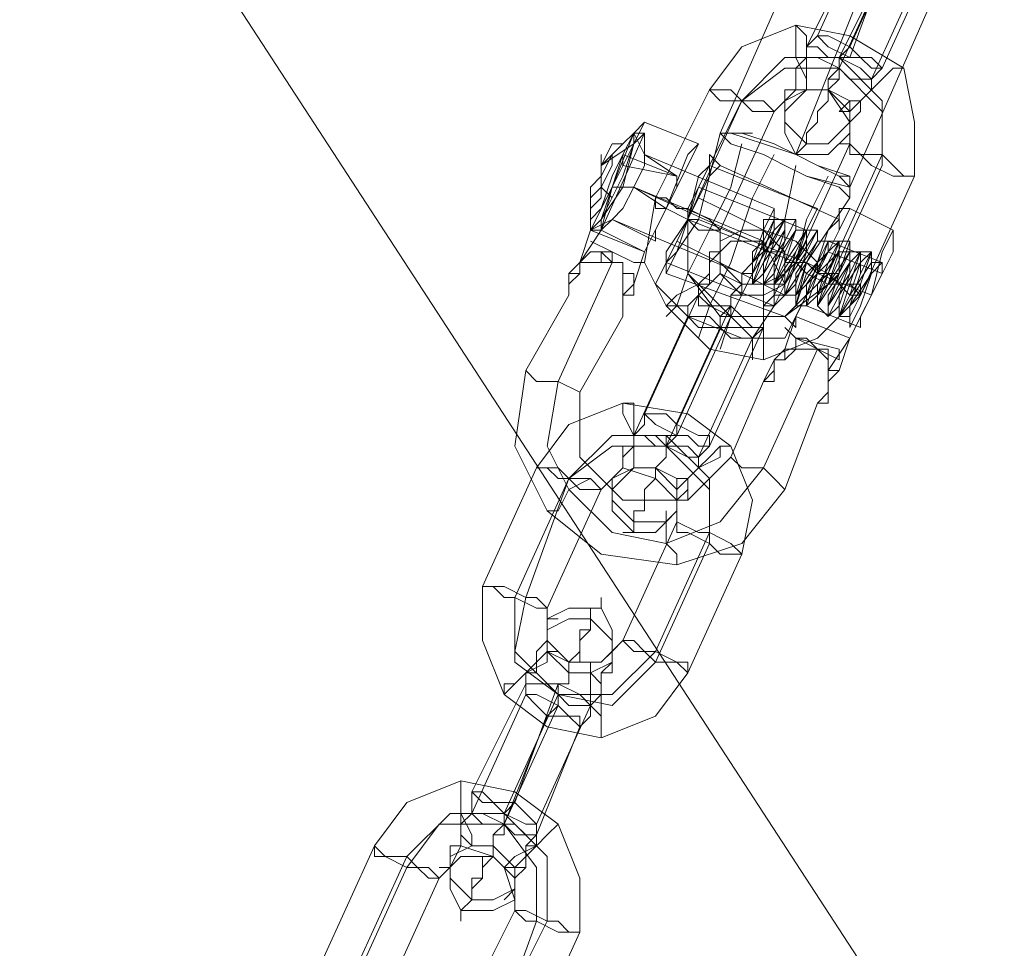
# Model space of a CAD drawing. Units: millimetres. Extents: x -1586 to 6644, y -1394 to 6210.
# Drawn here: x 3048 to 3132, y 3682 to 3762 of the extents above; entities that cross this region are included whole.
import ezdxf

# ---------------------------------------------------------------- set-up
doc = ezdxf.new("R2010")
doc.units = ezdxf.units.MM
doc.layers.add('stål', color=253, linetype='Continuous', lineweight=9)

msp = doc.modelspace()

# ---------------------------------------------------------------- linework, layer by layer
at = {"layer": 'stål', "flags": 128}
for points in [[(3298.882, 4001.538), (3010.925, 3985.879), (2997.876, 3983.269), (2985.697, 3977.179), (2976.127, 3969.35), (2968.297, 3958.04), (2964.818, 3945.861), (2963.078, 3932.811), (2965.688, 3919.762), (2971.777, 3908.453), (3129.24, 3666.604), (3137.939, 3657.034), (3149.249, 3649.205), (3161.428, 3645.725), (3174.478, 3643.985), (3186.657, 3646.595), (3198.837, 3652.685), (3208.406, 3661.384), (3216.236, 3671.824), (3345.86, 3929.332)], [(3345.86, 3929.332), (3216.236, 3671.824), (3208.406, 3661.384), (3198.837, 3652.685), (3186.657, 3646.595), (3174.478, 3643.985), (3161.428, 3645.725), (3149.249, 3649.205), (3137.939, 3657.034), (3129.24, 3666.604), (2971.777, 3908.453), (2965.688, 3919.762), (2963.078, 3932.811), (2964.818, 3945.861), (2968.297, 3958.04), (2976.127, 3969.35), (2985.697, 3977.179), (2997.876, 3983.269), (3010.925, 3985.879), (3298.882, 4001.538)], [(3129.422, 3770.582), (3128.492, 3771.512), (3123.844, 3773.371), (3120.126, 3775.23), (3118.266, 3775.23), (3108.04, 3751.989), (3108.97, 3751.989), (3111.759, 3751.06), (3114.548, 3750.13), (3116.407, 3749.2), (3118.266, 3748.271), (3119.196, 3747.341), (3119.196, 3748.271), (3116.407, 3749.2), (3114.548, 3750.13), (3112.689, 3751.06), (3109.9, 3751.989), (3108.97, 3751.989), (3108.04, 3751.989)], [(3120.126, 3775.23), (3123.844, 3773.371), (3128.492, 3771.512), (3129.422, 3770.582), (3119.196, 3747.341)], [(3120.126, 3768.723), (3115.478, 3759.426), (3115.478, 3758.497), (3114.548, 3757.567), (3114.548, 3756.637), (3114.548, 3755.708), (3113.618, 3754.778), (3113.618, 3753.849), (3113.618, 3754.778), (3113.618, 3755.708), (3114.548, 3755.708), (3114.548, 3756.637), (3114.548, 3757.567), (3115.478, 3758.497), (3115.478, 3759.426), (3116.407, 3760.356), (3121.055, 3770.582)], [(3122.915, 3768.723), (3119.196, 3758.497), (3118.266, 3758.497), (3118.266, 3757.567), (3118.266, 3756.637), (3117.337, 3756.637), (3117.337, 3755.708), (3118.266, 3756.637), (3118.266, 3757.567), (3118.266, 3758.497), (3122.915, 3767.793), (3118.266, 3757.567), (3117.337, 3756.637), (3117.337, 3754.778), (3116.407, 3753.849), (3116.407, 3752.919), (3115.478, 3751.989), (3115.478, 3751.06), (3114.548, 3750.13), (3115.478, 3751.06), (3115.478, 3751.989), (3116.407, 3752.919), (3116.407, 3753.849), (3117.337, 3754.778), (3117.337, 3755.708), (3118.266, 3756.637), (3118.266, 3758.497), (3119.196, 3759.426), (3123.844, 3769.652)], [(3125.703, 3766.863), (3121.055, 3756.637), (3121.055, 3755.708), (3120.126, 3754.778), (3120.126, 3753.849), (3119.196, 3752.919), (3119.196, 3751.989), (3118.266, 3751.06), (3119.196, 3751.06), (3119.196, 3751.989), (3119.196, 3752.919), (3120.126, 3753.849), (3120.126, 3754.778), (3121.055, 3755.708), (3121.055, 3756.637), (3121.985, 3757.567), (3126.633, 3767.793)], [(3106.181, 3751.06), (3101.533, 3752.919)], [(3100.603, 3751.989), (3100.603, 3751.06), (3098.744, 3747.341), (3097.815, 3744.552), (3096.885, 3743.623), (3098.744, 3744.552), (3102.463, 3742.693)], [(3110.829, 3739.904), (3109.9, 3739.904), (3098.744, 3744.552), (3097.815, 3743.623), (3096.885, 3743.623), (3096.885, 3744.552), (3096.885, 3745.482), (3096.885, 3747.341), (3097.815, 3748.271), (3097.815, 3749.2), (3098.744, 3751.06), (3099.674, 3751.06), (3100.603, 3751.989), (3099.674, 3751.06), (3098.744, 3751.06), (3097.815, 3749.2), (3097.815, 3748.271), (3096.885, 3747.341), (3096.885, 3745.482), (3096.885, 3744.552), (3096.885, 3743.623), (3097.815, 3743.623)], [(3097.815, 3744.552), (3098.744, 3747.341), (3100.603, 3751.06), (3100.603, 3751.989), (3101.533, 3750.13), (3104.322, 3748.271)], [(3101.533, 3751.989), (3097.815, 3743.623), (3101.533, 3751.989), (3101.533, 3750.13), (3112.689, 3745.482), (3112.689, 3744.552)], [(3110.829, 3751.989), (3109.9, 3751.989)], [(3097.815, 3750.13), (3097.815, 3749.2), (3097.815, 3748.271), (3096.885, 3747.341), (3097.815, 3748.271), (3097.815, 3749.2)], [(3099.674, 3745.482), (3100.603, 3747.341), (3101.533, 3749.2), (3101.533, 3750.13), (3101.533, 3749.2), (3100.603, 3747.341), (3099.674, 3745.482), (3098.744, 3744.552)], [(3118.266, 3745.482), (3118.266, 3744.552), (3108.04, 3749.2), (3107.111, 3750.13)], [(3103.392, 3739.904), (3104.322, 3741.763), (3106.181, 3744.552), (3107.111, 3748.271), (3108.04, 3749.2)], [(3113.618, 3738.974), (3114.548, 3740.834), (3115.478, 3742.693), (3115.478, 3743.623), (3115.478, 3742.693), (3114.548, 3740.834), (3113.618, 3738.974), (3113.618, 3738.045), (3114.548, 3740.834), (3115.478, 3743.623), (3116.407, 3745.482), (3115.478, 3743.623), (3114.548, 3740.834), (3113.618, 3738.045), (3112.689, 3737.115), (3103.392, 3740.834), (3104.322, 3741.763), (3105.252, 3744.552), (3106.181, 3748.271), (3107.111, 3749.2), (3106.181, 3748.271), (3105.252, 3744.552), (3104.322, 3741.763)], [(3107.111, 3749.2), (3116.407, 3745.482)], [(3107.111, 3748.271), (3106.181, 3744.552), (3104.322, 3741.763), (3103.392, 3739.904), (3113.618, 3736.186), (3114.548, 3735.256)], [(3111.759, 3742.693), (3100.603, 3747.341), (3110.829, 3742.693)], [(3104.322, 3742.693), (3105.252, 3744.552), (3106.181, 3747.341)], [(3115.478, 3743.623), (3106.181, 3747.341), (3105.252, 3744.552), (3104.322, 3742.693), (3113.618, 3738.045)], [(3109.9, 3739.904), (3110.829, 3740.834), (3111.759, 3743.623), (3112.689, 3745.482), (3112.689, 3743.623), (3110.829, 3740.834), (3110.829, 3738.974), (3110.829, 3740.834), (3112.689, 3742.693), (3113.618, 3744.552), (3112.689, 3743.623), (3111.759, 3740.834), (3111.759, 3738.974), (3111.759, 3739.904), (3112.689, 3742.693), (3113.618, 3744.552), (3113.618, 3743.623), (3112.689, 3740.834), (3111.759, 3738.974), (3112.689, 3739.904), (3113.618, 3742.693), (3114.548, 3744.552), (3114.548, 3743.623), (3113.618, 3740.834), (3112.689, 3738.974), (3114.548, 3741.763), (3115.478, 3743.623), (3113.618, 3740.834), (3113.618, 3738.974), (3114.548, 3741.763), (3115.478, 3743.623), (3115.478, 3742.693), (3114.548, 3740.834), (3113.618, 3738.045), (3115.478, 3740.834), (3116.407, 3742.693), (3115.478, 3740.834), (3114.548, 3738.045), (3115.478, 3740.834), (3116.407, 3742.693), (3117.337, 3742.693), (3116.407, 3740.834), (3115.478, 3738.045), (3116.407, 3739.904), (3117.337, 3742.693), (3116.407, 3740.834), (3115.478, 3738.045), (3115.478, 3737.115), (3116.407, 3739.904), (3118.266, 3741.763), (3118.266, 3742.693), (3117.337, 3739.904), (3116.407, 3738.045), (3116.407, 3737.115), (3117.337, 3738.974), (3118.266, 3741.763), (3119.196, 3741.763), (3118.266, 3739.904), (3117.337, 3737.115), (3118.266, 3738.974), (3119.196, 3740.834), (3119.196, 3741.763), (3119.196, 3739.904), (3117.337, 3737.115), (3117.337, 3736.186), (3118.266, 3738.045), (3119.196, 3740.834), (3120.126, 3741.763), (3119.196, 3739.904), (3118.266, 3737.115), (3118.266, 3736.186), (3119.196, 3738.045), (3120.126, 3740.834), (3121.055, 3741.763), (3120.126, 3739.904), (3119.196, 3737.115), (3118.266, 3736.186), (3119.196, 3737.115), (3121.055, 3739.904), (3121.055, 3740.834), (3121.055, 3739.904), (3120.126, 3737.115), (3119.196, 3735.256), (3119.196, 3736.186), (3119.196, 3735.256), (3119.196, 3737.115), (3121.055, 3739.904), (3121.055, 3741.763), (3121.055, 3740.834), (3119.196, 3738.045), (3118.266, 3736.186), (3120.126, 3738.974), (3121.055, 3741.763), (3120.126, 3741.763), (3119.196, 3738.974), (3118.266, 3736.186), (3118.266, 3738.045), (3120.126, 3740.834), (3120.126, 3741.763), (3119.196, 3739.904), (3118.266, 3737.115), (3117.337, 3736.186), (3117.337, 3738.045), (3119.196, 3740.834), (3119.196, 3742.693), (3119.196, 3741.763), (3117.337, 3738.974), (3116.407, 3737.115), (3118.266, 3739.904), (3119.196, 3742.693), (3118.266, 3742.693), (3117.337, 3739.904), (3116.407, 3737.115), (3116.407, 3738.974), (3118.266, 3741.763), (3118.266, 3742.693), (3117.337, 3740.834), (3116.407, 3738.045), (3115.478, 3737.115), (3115.478, 3738.974), (3117.337, 3741.763), (3117.337, 3742.693), (3117.337, 3741.763), (3115.478, 3739.904), (3114.548, 3737.115), (3114.548, 3738.045), (3116.407, 3740.834), (3117.337, 3742.693), (3116.407, 3742.693), (3115.478, 3740.834), (3114.548, 3738.045), (3114.548, 3739.904), (3116.407, 3742.693), (3116.407, 3743.623), (3115.478, 3741.763), (3114.548, 3738.974), (3113.618, 3738.045), (3113.618, 3738.974), (3115.478, 3741.763), (3115.478, 3743.623), (3115.478, 3742.693), (3113.618, 3739.904), (3112.689, 3738.045), (3112.689, 3738.974), (3114.548, 3741.763), (3115.478, 3743.623), (3114.548, 3743.623), (3113.618, 3741.763), (3112.689, 3738.974), (3113.618, 3740.834), (3114.548, 3743.623), (3114.548, 3744.552), (3113.618, 3742.693), (3112.689, 3739.904), (3111.759, 3738.974), (3111.759, 3739.904), (3113.618, 3742.693), (3113.618, 3744.552), (3113.618, 3743.623), (3111.759, 3740.834), (3110.829, 3738.974), (3111.759, 3739.904), (3112.689, 3742.693), (3113.618, 3744.552), (3112.689, 3744.552), (3111.759, 3742.693), (3110.829, 3739.904), (3110.829, 3738.974), (3111.759, 3741.763), (3112.689, 3744.552), (3112.689, 3745.482), (3111.759, 3743.623), (3110.829, 3740.834), (3109.9, 3739.904), (3110.829, 3740.834), (3111.759, 3743.623), (3112.689, 3745.482), (3111.759, 3743.623), (3110.829, 3740.834), (3110.829, 3739.904), (3110.829, 3740.834), (3112.689, 3743.623), (3112.689, 3744.552), (3112.689, 3743.623), (3111.759, 3740.834), (3110.829, 3738.974), (3111.759, 3739.904), (3112.689, 3742.693), (3113.618, 3744.552), (3113.618, 3743.623), (3112.689, 3740.834), (3111.759, 3738.974), (3111.759, 3739.904), (3113.618, 3742.693), (3114.548, 3744.552), (3114.548, 3743.623), (3112.689, 3740.834), (3112.689, 3738.974), (3113.618, 3741.763), (3114.548, 3743.623), (3113.618, 3740.834), (3112.689, 3738.974), (3113.618, 3738.974), (3114.548, 3741.763), (3115.478, 3743.623), (3114.548, 3740.834), (3113.618, 3738.045), (3113.618, 3738.974), (3114.548, 3740.834), (3116.407, 3743.623), (3116.407, 3742.693), (3115.478, 3740.834), (3114.548, 3738.045), (3115.478, 3740.834), (3116.407, 3742.693), (3115.478, 3740.834), (3114.548, 3738.045), (3116.407, 3739.904), (3117.337, 3742.693), (3116.407, 3740.834), (3115.478, 3738.045), (3115.478, 3737.115), (3116.407, 3739.904), (3117.337, 3741.763), (3118.266, 3742.693), (3117.337, 3740.834), (3116.407, 3738.045), (3116.407, 3737.115), (3117.337, 3738.974), (3118.266, 3741.763), (3118.266, 3742.693), (3118.266, 3739.904), (3116.407, 3738.045), (3116.407, 3737.115), (3117.337, 3738.974), (3119.196, 3741.763), (3118.266, 3739.904), (3117.337, 3737.115), (3117.337, 3736.186), (3118.266, 3738.045), (3119.196, 3740.834), (3120.126, 3741.763), (3119.196, 3739.904), (3118.266, 3737.115), (3117.337, 3736.186), (3118.266, 3738.045), (3120.126, 3740.834), (3120.126, 3741.763), (3120.126, 3739.904), (3119.196, 3737.115), (3118.266, 3736.186), (3119.196, 3737.115), (3120.126, 3739.904), (3121.055, 3741.763), (3120.126, 3739.904), (3119.196, 3737.115), (3119.196, 3736.186), (3120.126, 3738.045), (3121.055, 3739.904), (3121.985, 3740.834), (3121.055, 3740.834)], [(3122.915, 3743.623), (3119.196, 3745.482), (3118.266, 3745.482)], [(3114.548, 3737.115), (3115.478, 3740.834), (3117.337, 3743.623), (3118.266, 3744.552), (3117.337, 3743.623), (3115.478, 3740.834), (3114.548, 3737.115), (3113.618, 3736.186)], [(3113.618, 3744.552), (3114.548, 3744.552), (3114.548, 3743.623)], [(3115.478, 3743.623), (3116.407, 3743.623)], [(3115.478, 3737.115), (3115.478, 3738.045), (3116.407, 3739.904), (3117.337, 3741.763), (3117.337, 3742.693), (3121.985, 3740.834), (3121.985, 3739.904), (3121.055, 3738.045), (3120.126, 3736.186)], [(3117.337, 3742.693), (3118.266, 3742.693)], [(3119.196, 3742.693), (3119.196, 3741.763), (3120.126, 3741.763)], [(3111.759, 3741.763), (3112.689, 3741.763), (3113.618, 3741.763)], [(3117.337, 3741.763), (3116.407, 3739.904), (3115.478, 3738.045), (3115.478, 3737.115), (3120.126, 3735.256), (3120.126, 3736.186), (3121.055, 3738.045), (3121.985, 3739.904), (3121.985, 3740.834)], [(3095.026, 3738.974), (3095.026, 3739.904), (3095.955, 3739.904), (3095.955, 3740.834)], [(3095.955, 3740.834), (3095.955, 3739.904), (3095.026, 3739.904)], [(3113.618, 3740.834), (3114.548, 3740.834), (3115.478, 3740.834), (3116.407, 3739.904), (3117.337, 3739.904), (3118.266, 3739.904)], [(3116.407, 3740.834), (3116.407, 3739.904)], [(3121.985, 3740.834), (3121.055, 3739.904), (3120.126, 3738.045), (3119.196, 3736.186), (3119.196, 3735.256), (3119.196, 3736.186), (3118.266, 3736.186)], [(3095.026, 3738.045), (3095.026, 3738.974), (3095.026, 3738.045), (3091.307, 3731.537), (3090.377, 3725.03), (3093.166, 3719.452), (3097.815, 3715.734), (3104.322, 3714.804), (3109.9, 3716.663), (3113.618, 3721.311), (3116.407, 3728.748), (3117.337, 3729.678), (3116.407, 3728.748), (3117.337, 3729.678), (3117.337, 3730.608), (3118.266, 3731.537)], [(3099.674, 3738.045), (3099.674, 3737.115), (3099.674, 3738.045), (3100.603, 3738.045), (3100.603, 3738.974)], [(3100.603, 3738.974), (3099.674, 3738.045), (3099.674, 3736.186), (3099.674, 3737.115)], [(3111.759, 3738.974), (3112.689, 3738.974), (3112.689, 3738.045), (3113.618, 3738.045), (3114.548, 3738.045)], [(3118.266, 3738.974), (3119.196, 3738.974), (3120.126, 3738.974)], [(3112.689, 3731.537), (3112.689, 3730.608), (3112.689, 3732.467), (3113.618, 3732.467), (3114.548, 3733.397), (3115.478, 3733.397), (3116.407, 3733.397), (3117.337, 3732.467), (3117.337, 3731.537), (3117.337, 3730.608), (3117.337, 3728.748), (3116.407, 3728.748), (3117.337, 3728.748), (3117.337, 3730.608), (3117.337, 3731.537), (3117.337, 3732.467), (3116.407, 3733.397), (3115.478, 3733.397), (3114.548, 3733.397), (3113.618, 3733.397), (3112.689, 3732.467), (3112.689, 3730.608), (3111.759, 3730.608), (3112.689, 3731.537), (3111.759, 3730.608), (3108.97, 3724.1), (3105.252, 3720.382), (3099.674, 3720.382), (3095.955, 3724.1), (3095.955, 3729.678), (3099.674, 3736.186), (3099.674, 3737.115), (3099.674, 3736.186)], [(3099.674, 3736.186), (3099.674, 3737.115)], [(3099.674, 3736.186), (3099.674, 3737.115)], [(3114.548, 3737.115), (3115.478, 3737.115)], [(3116.407, 3737.115), (3117.337, 3736.186)], [(3113.618, 3732.467), (3113.618, 3733.397), (3112.689, 3732.467), (3112.689, 3731.537)], [(3112.689, 3731.537), (3112.689, 3732.467), (3113.618, 3732.467), (3113.618, 3733.397)], [(3112.689, 3731.537), (3112.689, 3732.467)], [(3112.689, 3731.537), (3112.689, 3730.608)], [(3118.266, 3731.537), (3117.337, 3730.608), (3117.337, 3729.678), (3116.407, 3728.748)], [(3117.337, 3729.678), (3117.337, 3730.608), (3117.337, 3731.537)], [(3117.337, 3730.608), (3117.337, 3729.678)], [(3109.9, 3723.171), (3111.759, 3723.171), (3112.689, 3722.241), (3113.618, 3721.311), (3112.689, 3722.241), (3111.759, 3723.171), (3109.9, 3723.171), (3108.97, 3724.1)], [(3103.392, 3718.523), (3103.392, 3716.663), (3104.322, 3715.734), (3104.322, 3714.804), (3104.322, 3715.734), (3103.392, 3716.663), (3103.392, 3718.523), (3103.392, 3719.452)]]:
    msp.add_lwpolyline(points, dxfattribs=at)
for points in [[(3114.548, 3750.13), (3123.844, 3773.371)], [(3102.463, 3746.411), (3101.533, 3740.834), (3103.392, 3737.115), (3107.111, 3733.397), (3111.759, 3732.467), (3116.407, 3734.326), (3120.126, 3738.045), (3124.774, 3748.271), (3124.774, 3752.919), (3123.844, 3757.567), (3119.196, 3760.356), (3114.548, 3761.286), (3109.9, 3759.426), (3107.111, 3755.708)], [(3115.478, 3755.708), (3115.478, 3756.637), (3114.548, 3758.497), (3114.548, 3760.356), (3114.548, 3761.286), (3115.478, 3760.356), (3115.478, 3758.497), (3115.478, 3756.637), (3115.478, 3755.708)], [(3121.985, 3757.567), (3121.055, 3757.567), (3120.126, 3758.497), (3119.196, 3758.497), (3117.337, 3759.426), (3116.407, 3760.356), (3117.337, 3760.356), (3119.196, 3759.426), (3120.126, 3758.497), (3121.055, 3758.497), (3121.985, 3757.567)], [(3121.055, 3756.637), (3119.196, 3756.637), (3118.266, 3757.567), (3116.407, 3758.497), (3115.478, 3758.497), (3115.478, 3759.426), (3116.407, 3759.426), (3117.337, 3758.497), (3118.266, 3758.497), (3120.126, 3757.567), (3121.055, 3756.637)], [(3105.252, 3745.482), (3105.252, 3739.904), (3108.97, 3736.186), (3113.618, 3736.186), (3117.337, 3739.904), (3121.985, 3750.13), (3121.985, 3754.778), (3118.266, 3758.497), (3113.618, 3758.497), (3109.9, 3754.778)], [(3105.252, 3744.552), (3105.252, 3739.904), (3108.04, 3736.186), (3113.618, 3736.186), (3117.337, 3738.974), (3121.985, 3749.2), (3121.985, 3753.849), (3118.266, 3757.567), (3113.618, 3757.567), (3109.9, 3754.778)], [(3118.266, 3753.849), (3119.196, 3753.849), (3120.126, 3754.778), (3121.055, 3755.708), (3121.985, 3756.637), (3122.915, 3757.567), (3123.844, 3757.567), (3122.915, 3757.567), (3121.985, 3756.637), (3121.055, 3755.708), (3120.126, 3754.778), (3119.196, 3754.778), (3118.266, 3753.849)], [(3107.111, 3755.708), (3108.04, 3754.778), (3109.9, 3754.778), (3110.829, 3753.849), (3111.759, 3753.849), (3112.689, 3753.849), (3111.759, 3754.778), (3109.9, 3754.778), (3108.97, 3755.708), (3107.111, 3755.708)], [(3112.689, 3753.849), (3108.04, 3743.623), (3108.04, 3740.834), (3109.9, 3738.974), (3112.689, 3738.974), (3114.548, 3740.834), (3119.196, 3751.06), (3119.196, 3752.919), (3117.337, 3755.708), (3114.548, 3755.708)], [(3119.196, 3751.989), (3117.337, 3750.13), (3114.548, 3750.13), (3113.618, 3751.989), (3113.618, 3753.849), (3115.478, 3755.708), (3117.337, 3755.708), (3119.196, 3753.849), (3119.196, 3751.989)], [(3113.618, 3754.778), (3115.478, 3755.708), (3117.337, 3755.708), (3119.196, 3754.778), (3119.196, 3752.919), (3117.337, 3751.06), (3115.478, 3751.06), (3113.618, 3752.919), (3113.618, 3754.778)], [(3097.815, 3743.623), (3098.744, 3747.341), (3100.603, 3751.989), (3101.533, 3752.919), (3100.603, 3751.06), (3098.744, 3747.341), (3096.885, 3743.623)], [(3096.885, 3743.623), (3098.744, 3747.341), (3100.603, 3751.06), (3101.533, 3752.919), (3100.603, 3751.989), (3098.744, 3747.341), (3096.885, 3743.623)], [(3100.603, 3751.989), (3099.674, 3750.13), (3098.744, 3748.271), (3097.815, 3745.482), (3096.885, 3744.552), (3097.815, 3745.482), (3098.744, 3747.341), (3099.674, 3750.13)], [(3097.815, 3743.623), (3097.815, 3744.552), (3099.674, 3747.341), (3100.603, 3751.06), (3101.533, 3751.989), (3100.603, 3751.06), (3099.674, 3748.271), (3097.815, 3744.552), (3097.815, 3743.623)], [(3100.603, 3751.989), (3101.533, 3751.989)], [(3102.463, 3738.974), (3104.322, 3742.693), (3107.111, 3748.271), (3108.04, 3751.989), (3107.111, 3748.271), (3104.322, 3742.693)], [(3108.97, 3751.989), (3108.04, 3751.989), (3108.97, 3751.989)], [(3119.196, 3746.411), (3118.266, 3747.341), (3115.478, 3748.271), (3113.618, 3749.2), (3111.759, 3750.13), (3108.97, 3751.06), (3108.04, 3751.989), (3108.97, 3751.06), (3111.759, 3750.13), (3113.618, 3749.2), (3115.478, 3748.271), (3119.196, 3747.341)], [(3110.829, 3751.989), (3109.9, 3751.989), (3108.97, 3751.989), (3109.9, 3751.989), (3110.829, 3751.989)], [(3109.9, 3751.989), (3108.97, 3751.989)], [(3110.829, 3751.989), (3109.9, 3751.989)], [(3099.674, 3751.06), (3098.744, 3750.13), (3097.815, 3748.271), (3097.815, 3746.411), (3096.885, 3745.482), (3097.815, 3746.411), (3097.815, 3748.271), (3098.744, 3750.13)], [(3100.603, 3751.06), (3097.815, 3749.2)], [(3101.533, 3741.763), (3103.392, 3745.482), (3105.252, 3749.2), (3106.181, 3751.06), (3105.252, 3749.2), (3103.392, 3745.482), (3101.533, 3741.763)], [(3101.533, 3741.763), (3103.392, 3745.482), (3105.252, 3750.13), (3106.181, 3751.06), (3105.252, 3750.13), (3103.392, 3745.482), (3101.533, 3741.763)], [(3109.9, 3751.06), (3108.97, 3747.341), (3107.111, 3743.623), (3105.252, 3739.904), (3104.322, 3737.115), (3103.392, 3736.186), (3104.322, 3737.115), (3105.252, 3739.904), (3107.111, 3743.623), (3108.97, 3747.341), (3109.9, 3751.06)], [(3124.774, 3748.271), (3123.844, 3748.271), (3122.915, 3748.271), (3121.055, 3749.2), (3120.126, 3750.13), (3119.196, 3750.13), (3119.196, 3751.06), (3120.126, 3750.13), (3121.985, 3750.13), (3122.915, 3749.2), (3123.844, 3748.271), (3124.774, 3748.271)], [(3098.744, 3750.13), (3098.744, 3749.2), (3097.815, 3747.341), (3096.885, 3746.411), (3097.815, 3747.341), (3097.815, 3749.2)], [(3101.533, 3750.13), (3101.533, 3749.2), (3100.603, 3747.341), (3099.674, 3745.482), (3098.744, 3744.552), (3099.674, 3745.482), (3100.603, 3747.341), (3101.533, 3749.2), (3101.533, 3750.13)], [(3099.674, 3749.2), (3104.322, 3748.271), (3099.674, 3750.13)], [(3107.111, 3750.13), (3107.111, 3748.271), (3105.252, 3744.552), (3103.392, 3741.763), (3103.392, 3739.904), (3103.392, 3741.763), (3105.252, 3744.552), (3107.111, 3748.271), (3107.111, 3750.13)], [(3112.689, 3750.13), (3110.829, 3746.411), (3108.97, 3740.834), (3107.111, 3737.115), (3106.181, 3734.326), (3107.111, 3737.115), (3108.97, 3740.834), (3110.829, 3746.411)], [(3114.548, 3749.2), (3113.618, 3744.552), (3110.829, 3739.904), (3108.97, 3736.186), (3108.04, 3733.397), (3108.97, 3736.186), (3110.829, 3739.904), (3113.618, 3744.552)], [(3098.744, 3746.411), (3097.815, 3747.341), (3097.815, 3748.271), (3097.815, 3747.341)], [(3104.322, 3748.271), (3104.322, 3747.341), (3103.392, 3745.482), (3102.463, 3743.623), (3102.463, 3742.693), (3102.463, 3743.623), (3103.392, 3745.482), (3104.322, 3747.341), (3104.322, 3748.271)], [(3104.322, 3748.271), (3104.322, 3747.341)], [(3117.337, 3748.271), (3115.478, 3744.552), (3114.548, 3740.834), (3112.689, 3737.115), (3110.829, 3734.326), (3110.829, 3732.467), (3110.829, 3734.326), (3112.689, 3737.115), (3114.548, 3740.834), (3115.478, 3744.552), (3117.337, 3748.271)], [(3118.266, 3748.271), (3119.196, 3747.341), (3119.196, 3748.271), (3118.266, 3748.271)], [(3118.266, 3748.271), (3119.196, 3747.341)], [(3100.603, 3747.341), (3098.744, 3747.341)], [(3100.603, 3747.341), (3099.674, 3747.341)], [(3100.603, 3747.341), (3103.392, 3745.482)], [(3113.618, 3734.326), (3115.478, 3738.045), (3117.337, 3743.623), (3119.196, 3746.411), (3119.196, 3747.341), (3119.196, 3746.411), (3117.337, 3743.623), (3115.478, 3738.045)], [(3119.196, 3746.411), (3119.196, 3747.341)], [(3102.463, 3746.411), (3102.463, 3745.482), (3103.392, 3745.482), (3105.252, 3744.552), (3106.181, 3743.623), (3108.04, 3743.623), (3107.111, 3744.552), (3105.252, 3745.482), (3104.322, 3745.482), (3103.392, 3746.411), (3102.463, 3746.411)], [(3116.407, 3740.834), (3114.548, 3742.693), (3111.759, 3743.623), (3108.04, 3745.482), (3106.181, 3746.411), (3108.04, 3745.482), (3111.759, 3743.623), (3114.548, 3742.693)], [(3114.548, 3735.256), (3114.548, 3736.186), (3116.407, 3739.904), (3118.266, 3743.623), (3118.266, 3745.482), (3118.266, 3743.623), (3116.407, 3739.904), (3114.548, 3736.186), (3114.548, 3735.256)], [(3114.548, 3736.186), (3116.407, 3739.904), (3118.266, 3743.623), (3119.196, 3745.482), (3118.266, 3743.623), (3116.407, 3739.904), (3114.548, 3736.186)], [(3114.548, 3736.186), (3116.407, 3739.904), (3118.266, 3743.623), (3118.266, 3745.482), (3118.266, 3743.623), (3116.407, 3739.904), (3114.548, 3736.186)], [(3108.04, 3735.256), (3108.04, 3736.186), (3108.97, 3736.186), (3108.97, 3737.115), (3108.97, 3738.045), (3109.9, 3738.045), (3109.9, 3738.974), (3109.9, 3738.045), (3108.97, 3738.045), (3108.97, 3737.115), (3108.97, 3736.186), (3104.322, 3725.96), (3103.392, 3725.96), (3103.392, 3725.03), (3103.392, 3724.1), (3102.463, 3723.171), (3102.463, 3722.241), (3102.463, 3723.171), (3103.392, 3724.1), (3103.392, 3725.03), (3103.392, 3724.1), (3102.463, 3723.171), (3102.463, 3722.241), (3101.533, 3721.311), (3101.533, 3720.382), (3101.533, 3719.452), (3100.603, 3719.452), (3100.603, 3718.523), (3100.603, 3717.593), (3099.674, 3717.593), (3100.603, 3717.593), (3100.603, 3718.523), (3100.603, 3719.452), (3101.533, 3719.452), (3101.533, 3720.382), (3101.533, 3721.311), (3102.463, 3722.241), (3102.463, 3723.171), (3103.392, 3724.1), (3103.392, 3725.03), (3104.322, 3725.96), (3104.322, 3726.889), (3108.97, 3737.115), (3108.97, 3738.045), (3109.9, 3738.974), (3109.9, 3739.904), (3110.829, 3740.834), (3110.829, 3741.763), (3111.759, 3742.693), (3111.759, 3743.623), (3111.759, 3744.552), (3112.689, 3744.552), (3111.759, 3744.552), (3111.759, 3743.623), (3111.759, 3742.693), (3110.829, 3741.763), (3110.829, 3740.834), (3109.9, 3739.904), (3109.9, 3738.974), (3108.97, 3738.045), (3108.97, 3737.115), (3108.04, 3736.186)], [(3105.252, 3744.552), (3106.181, 3744.552)], [(3114.548, 3740.834), (3105.252, 3744.552)], [(3114.548, 3740.834), (3105.252, 3744.552)], [(3106.181, 3744.552), (3115.478, 3740.834)], [(3100.603, 3738.974), (3101.533, 3741.763), (3096.885, 3743.623), (3095.955, 3740.834), (3096.885, 3741.763), (3097.815, 3741.763), (3098.744, 3741.763), (3098.744, 3740.834), (3099.674, 3740.834), (3099.674, 3739.904), (3100.603, 3739.904)], [(3095.955, 3740.834), (3096.885, 3741.763), (3097.815, 3741.763), (3098.744, 3741.763), (3098.744, 3740.834), (3099.674, 3740.834), (3099.674, 3739.904), (3100.603, 3739.904), (3100.603, 3738.974), (3101.533, 3741.763), (3097.815, 3743.623)], [(3096.885, 3743.623), (3095.955, 3740.834)], [(3108.04, 3742.693), (3108.04, 3739.904), (3109.9, 3738.974), (3111.759, 3738.974), (3113.618, 3739.904), (3113.618, 3741.763), (3111.759, 3743.623), (3109.9, 3743.623), (3108.04, 3742.693)], [(3119.196, 3734.326), (3121.055, 3738.045), (3121.985, 3741.763), (3122.915, 3743.623), (3121.985, 3741.763), (3121.055, 3738.045), (3119.196, 3734.326)], [(3119.196, 3734.326), (3121.055, 3738.045), (3122.915, 3741.763), (3122.915, 3743.623), (3122.915, 3741.763), (3121.055, 3738.045), (3119.196, 3734.326)], [(3096.885, 3742.693), (3100.603, 3740.834)], [(3101.533, 3727.819), (3106.181, 3738.045), (3106.181, 3738.974), (3107.111, 3739.904), (3107.111, 3740.834), (3108.04, 3741.763), (3108.04, 3742.693), (3108.04, 3741.763), (3107.111, 3741.763), (3107.111, 3740.834), (3107.111, 3739.904), (3107.111, 3738.974), (3106.181, 3738.974), (3106.181, 3738.045), (3105.252, 3737.115), (3105.252, 3736.186), (3100.603, 3725.96), (3100.603, 3725.03), (3099.674, 3724.1), (3099.674, 3723.171), (3098.744, 3722.241), (3098.744, 3721.311), (3098.744, 3722.241), (3099.674, 3723.171), (3099.674, 3724.1), (3099.674, 3725.03), (3100.603, 3725.03), (3100.603, 3725.96), (3101.533, 3726.889)], [(3113.618, 3738.974), (3112.689, 3740.834), (3111.759, 3742.693), (3108.97, 3742.693), (3108.04, 3741.763), (3108.04, 3739.904), (3109.9, 3738.045), (3111.759, 3738.045), (3113.618, 3738.974)], [(3111.759, 3741.763), (3111.759, 3742.693)], [(3099.674, 3736.186), (3099.674, 3738.045), (3099.674, 3738.974), (3099.674, 3739.904), (3099.674, 3740.834), (3098.744, 3740.834), (3097.815, 3741.763), (3097.815, 3740.834), (3096.885, 3740.834), (3095.955, 3740.834), (3095.955, 3739.904), (3095.026, 3738.974), (3095.026, 3738.045), (3095.026, 3738.974), (3095.955, 3739.904), (3095.955, 3740.834), (3096.885, 3740.834), (3097.815, 3740.834), (3098.744, 3740.834), (3099.674, 3740.834), (3099.674, 3739.904), (3099.674, 3738.974), (3099.674, 3738.045)], [(3100.603, 3738.974), (3101.533, 3741.763)], [(3117.337, 3741.763), (3121.985, 3739.904)], [(3098.744, 3740.834), (3094.096, 3730.608)], [(3095.955, 3740.834), (3095.955, 3739.904), (3095.026, 3739.904)], [(3101.533, 3740.834), (3100.603, 3740.834)], [(3107.111, 3725.03), (3111.759, 3735.256), (3111.759, 3736.186), (3111.759, 3737.115), (3112.689, 3737.115), (3112.689, 3738.045), (3112.689, 3738.974), (3113.618, 3738.974), (3113.618, 3739.904), (3113.618, 3740.834), (3113.618, 3739.904), (3113.618, 3738.974), (3112.689, 3738.974), (3112.689, 3738.045), (3111.759, 3737.115), (3111.759, 3736.186), (3111.759, 3735.256), (3110.829, 3734.326), (3106.181, 3724.1), (3106.181, 3723.171), (3105.252, 3722.241), (3105.252, 3721.311), (3105.252, 3720.382), (3104.322, 3720.382), (3104.322, 3719.452), (3104.322, 3718.523), (3104.322, 3719.452), (3104.322, 3720.382), (3105.252, 3721.311), (3105.252, 3722.241), (3106.181, 3723.171), (3106.181, 3724.1)], [(3120.126, 3738.045), (3119.196, 3738.045), (3118.266, 3738.974), (3117.337, 3738.974), (3115.478, 3739.904), (3114.548, 3740.834), (3115.478, 3740.834), (3117.337, 3739.904), (3118.266, 3738.974), (3119.196, 3738.974), (3120.126, 3738.045)], [(3116.407, 3739.904), (3115.478, 3740.834)], [(3095.026, 3738.974), (3095.026, 3739.904), (3095.026, 3738.045)], [(3095.026, 3738.974), (3095.026, 3738.045), (3095.026, 3739.904)], [(3108.04, 3739.904), (3107.111, 3738.974), (3106.181, 3738.045), (3105.252, 3737.115), (3104.322, 3737.115), (3103.392, 3737.115), (3104.322, 3738.045), (3106.181, 3738.974), (3107.111, 3738.974), (3108.04, 3739.904)], [(3116.407, 3739.904), (3121.055, 3738.045)], [(3100.603, 3738.974), (3099.674, 3738.045), (3099.674, 3737.115), (3099.674, 3738.045)], [(3113.618, 3734.326), (3109.9, 3734.326), (3105.252, 3736.186), (3102.463, 3738.974), (3105.252, 3736.186), (3109.9, 3734.326)], [(3111.759, 3738.974), (3111.759, 3738.045), (3111.759, 3737.115), (3111.759, 3735.256), (3111.759, 3734.326), (3111.759, 3733.397), (3111.759, 3732.467), (3111.759, 3733.397), (3111.759, 3734.326), (3111.759, 3736.186), (3111.759, 3737.115), (3111.759, 3738.045), (3111.759, 3738.974)], [(3120.126, 3738.045), (3120.126, 3738.974)], [(3111.759, 3735.256), (3110.829, 3735.256), (3109.9, 3735.256), (3108.97, 3736.186), (3107.111, 3737.115), (3106.181, 3737.115), (3106.181, 3738.045), (3107.111, 3737.115), (3108.97, 3737.115), (3109.9, 3736.186), (3110.829, 3735.256), (3111.759, 3735.256)], [(3099.674, 3737.115), (3099.674, 3736.186)], [(3105.252, 3736.186), (3106.181, 3735.256), (3108.04, 3735.256), (3108.97, 3734.326), (3110.829, 3734.326), (3109.9, 3735.256), (3108.04, 3735.256), (3107.111, 3736.186), (3106.181, 3736.186), (3105.252, 3736.186)], [(3113.618, 3733.397), (3114.548, 3736.186), (3113.618, 3733.397), (3114.548, 3736.186), (3113.618, 3733.397), (3114.548, 3733.397), (3114.548, 3734.326), (3115.478, 3734.326), (3116.407, 3733.397), (3117.337, 3733.397), (3117.337, 3732.467), (3117.337, 3731.537), (3119.196, 3734.326), (3114.548, 3736.186), (3119.196, 3734.326), (3117.337, 3731.537), (3118.266, 3731.537), (3117.337, 3731.537), (3118.266, 3731.537), (3117.337, 3730.608), (3117.337, 3731.537), (3117.337, 3732.467), (3117.337, 3733.397), (3116.407, 3733.397), (3115.478, 3734.326), (3114.548, 3734.326), (3114.548, 3733.397)], [(3103.392, 3725.03), (3108.04, 3735.256)], [(3114.548, 3734.326), (3113.618, 3735.256)], [(3118.266, 3732.467), (3114.548, 3734.326), (3118.266, 3733.397)], [(3119.196, 3734.326), (3118.266, 3731.537)], [(3111.759, 3730.608), (3112.689, 3732.467), (3113.618, 3733.397), (3112.689, 3732.467), (3112.689, 3731.537)], [(3111.759, 3723.171), (3116.407, 3733.397)], [(3095.955, 3729.678), (3094.096, 3730.608), (3092.237, 3730.608), (3091.307, 3731.537), (3092.237, 3730.608), (3094.096, 3730.608)], [(3112.689, 3731.537), (3112.689, 3730.608)], [(3094.096, 3730.608), (3093.166, 3725.03), (3095.026, 3721.311), (3098.744, 3717.593), (3103.392, 3716.663), (3108.04, 3718.523), (3111.759, 3723.171), (3108.04, 3718.523), (3103.392, 3716.663), (3098.744, 3717.593), (3095.026, 3721.311), (3093.166, 3725.03)], [(3117.337, 3729.678), (3116.407, 3728.748), (3117.337, 3728.748)], [(3117.337, 3729.678), (3117.337, 3728.748)], [(3092.237, 3723.171), (3087.589, 3712.945), (3087.589, 3708.297), (3089.448, 3703.648), (3093.166, 3700.86), (3097.815, 3699.93), (3102.463, 3701.789), (3105.252, 3705.508), (3109.9, 3715.734), (3110.829, 3720.382), (3108.97, 3725.03), (3105.252, 3727.819), (3099.674, 3728.748), (3095.026, 3726.889)], [(3100.603, 3723.171), (3100.603, 3724.1), (3100.603, 3725.96), (3099.674, 3727.819), (3099.674, 3728.748), (3100.603, 3728.748), (3100.603, 3727.819), (3100.603, 3725.96), (3100.603, 3724.1), (3100.603, 3723.171)], [(3107.111, 3725.03), (3106.181, 3725.03), (3105.252, 3725.96), (3104.322, 3725.96), (3102.463, 3726.889), (3101.533, 3727.819), (3103.392, 3727.819), (3104.322, 3726.889), (3106.181, 3725.96), (3107.111, 3725.96), (3107.111, 3725.03)], [(3095.026, 3722.241), (3091.307, 3712.015), (3090.377, 3707.367), (3094.096, 3703.648), (3098.744, 3703.648), (3102.463, 3707.367), (3107.111, 3717.593), (3107.111, 3722.241), (3103.392, 3725.96), (3098.744, 3725.96)], [(3106.181, 3724.1), (3105.252, 3724.1), (3103.392, 3725.03), (3102.463, 3725.03), (3101.533, 3725.96), (3100.603, 3725.96), (3101.533, 3725.96), (3102.463, 3725.96), (3103.392, 3725.03), (3105.252, 3725.03), (3106.181, 3724.1)], [(3095.026, 3722.241), (3090.377, 3712.015), (3090.377, 3706.437), (3094.096, 3703.648), (3098.744, 3702.719), (3102.463, 3706.437), (3107.111, 3716.663), (3107.111, 3721.311), (3103.392, 3725.03), (3098.744, 3725.03)], [(3104.322, 3721.311), (3105.252, 3722.241), (3106.181, 3723.171), (3108.04, 3724.1), (3108.04, 3725.03), (3108.97, 3725.03), (3108.04, 3725.03), (3107.111, 3724.1), (3106.181, 3723.171), (3105.252, 3722.241), (3104.322, 3722.241), (3104.322, 3721.311)], [(3092.237, 3723.171), (3093.166, 3723.171), (3094.096, 3722.241), (3095.026, 3722.241), (3095.955, 3721.311), (3097.815, 3721.311), (3096.885, 3722.241), (3095.026, 3722.241), (3094.096, 3723.171), (3093.166, 3723.171), (3092.237, 3723.171)], [(3097.815, 3721.311), (3093.166, 3711.085), (3093.166, 3708.297), (3095.026, 3706.437), (3097.815, 3706.437), (3099.674, 3708.297), (3104.322, 3718.523), (3104.322, 3720.382), (3102.463, 3722.241), (3099.674, 3723.171)], [(3104.322, 3719.452), (3102.463, 3717.593), (3100.603, 3717.593), (3098.744, 3719.452), (3098.744, 3721.311), (3100.603, 3723.171), (3102.463, 3723.171), (3104.322, 3721.311), (3104.322, 3719.452)], [(3098.744, 3722.241), (3100.603, 3723.171), (3102.463, 3723.171), (3104.322, 3722.241), (3104.322, 3719.452), (3103.392, 3718.523), (3100.603, 3718.523), (3098.744, 3720.382), (3098.744, 3722.241)], [(3093.166, 3719.452), (3094.096, 3719.452), (3095.026, 3721.311), (3096.885, 3722.241), (3095.026, 3721.311), (3094.096, 3719.452)], [(3109.9, 3715.734), (3108.97, 3715.734), (3108.04, 3715.734), (3107.111, 3716.663), (3105.252, 3717.593), (3104.322, 3717.593), (3104.322, 3718.523), (3106.181, 3717.593), (3107.111, 3717.593), (3108.97, 3716.663), (3109.9, 3715.734)], [(3087.589, 3712.945), (3088.518, 3712.945), (3089.448, 3712.015), (3090.377, 3712.015), (3092.237, 3711.085), (3093.166, 3711.085), (3092.237, 3712.015), (3091.307, 3712.015), (3089.448, 3712.945), (3088.518, 3712.945), (3087.589, 3712.945)], [(3090.377, 3694.352), (3094.096, 3704.578), (3095.026, 3704.578), (3095.026, 3705.508), (3095.026, 3706.437), (3095.955, 3706.437), (3095.955, 3707.367), (3095.955, 3708.297), (3096.885, 3709.226), (3096.885, 3710.156), (3096.885, 3711.085), (3097.815, 3711.085), (3097.815, 3712.015), (3097.815, 3711.085), (3096.885, 3711.085), (3096.885, 3710.156), (3096.885, 3709.226), (3095.955, 3709.226), (3095.955, 3708.297), (3095.955, 3707.367), (3095.026, 3706.437), (3095.026, 3705.508), (3095.026, 3704.578), (3094.096, 3704.578), (3094.096, 3703.648), (3094.096, 3702.719), (3093.166, 3701.789), (3089.448, 3692.493), (3088.518, 3691.563), (3088.518, 3690.634), (3088.518, 3689.704), (3087.589, 3689.704), (3087.589, 3688.774), (3087.589, 3687.845), (3086.659, 3686.915), (3086.659, 3685.985), (3085.729, 3685.056), (3085.729, 3684.126), (3085.729, 3685.056), (3086.659, 3685.985), (3086.659, 3686.915), (3086.659, 3687.845), (3087.589, 3687.845), (3087.589, 3688.774), (3088.518, 3689.704), (3088.518, 3690.634), (3088.518, 3691.563), (3089.448, 3691.563), (3089.448, 3692.493), (3089.448, 3693.422)], [(3093.166, 3710.156), (3093.166, 3707.367), (3095.026, 3706.437), (3097.815, 3706.437), (3098.744, 3707.367), (3098.744, 3709.226), (3097.815, 3711.085), (3095.026, 3711.085), (3093.166, 3710.156)], [(3091.307, 3704.578), (3091.307, 3705.508), (3092.237, 3706.437), (3092.237, 3707.367), (3093.166, 3708.297), (3093.166, 3709.226), (3093.166, 3710.156), (3094.096, 3710.156), (3093.166, 3710.156), (3093.166, 3709.226), (3093.166, 3708.297), (3092.237, 3707.367), (3092.237, 3706.437), (3092.237, 3705.508), (3091.307, 3705.508), (3091.307, 3704.578), (3091.307, 3703.648), (3086.659, 3693.422), (3085.729, 3692.493), (3085.729, 3691.563), (3085.729, 3690.634), (3084.8, 3690.634), (3084.8, 3689.704), (3084.8, 3688.774), (3083.87, 3688.774), (3084.8, 3688.774), (3084.8, 3689.704), (3084.8, 3690.634), (3085.729, 3690.634), (3085.729, 3691.563), (3085.729, 3692.493), (3086.659, 3693.422), (3086.659, 3694.352), (3086.659, 3695.282)], [(3098.744, 3706.437), (3098.744, 3708.297), (3096.885, 3710.156), (3095.026, 3710.156), (3093.166, 3709.226), (3093.166, 3707.367), (3095.026, 3705.508), (3096.885, 3705.508), (3098.744, 3706.437)], [(3096.885, 3702.719), (3096.885, 3703.648), (3097.815, 3703.648), (3097.815, 3704.578), (3097.815, 3705.508), (3098.744, 3705.508), (3098.744, 3706.437), (3098.744, 3707.367), (3099.674, 3708.297), (3098.744, 3707.367), (3098.744, 3706.437), (3097.815, 3705.508), (3097.815, 3704.578), (3097.815, 3703.648), (3096.885, 3702.719), (3096.885, 3701.789), (3095.955, 3700.86), (3092.237, 3691.563), (3091.307, 3690.634), (3091.307, 3689.704), (3091.307, 3688.774), (3090.377, 3688.774), (3090.377, 3687.845), (3090.377, 3686.915), (3089.448, 3685.985), (3090.377, 3686.915), (3090.377, 3687.845), (3091.307, 3688.774), (3091.307, 3689.704), (3091.307, 3690.634), (3092.237, 3690.634), (3092.237, 3691.563), (3092.237, 3692.493)], [(3105.252, 3705.508), (3104.322, 3706.437), (3102.463, 3706.437), (3101.533, 3707.367), (3100.603, 3707.367), (3099.674, 3708.297), (3100.603, 3708.297), (3101.533, 3707.367), (3102.463, 3707.367), (3104.322, 3706.437), (3105.252, 3706.437), (3105.252, 3705.508)], [(3094.096, 3707.367), (3093.166, 3707.367), (3093.166, 3706.437), (3091.307, 3705.508), (3090.377, 3704.578), (3089.448, 3703.648), (3089.448, 3704.578), (3090.377, 3704.578), (3091.307, 3705.508), (3092.237, 3706.437), (3093.166, 3707.367), (3094.096, 3707.367)], [(3089.448, 3693.422), (3094.096, 3703.648), (3094.096, 3704.578), (3095.026, 3704.578), (3095.026, 3705.508), (3095.026, 3706.437), (3095.026, 3705.508), (3095.026, 3704.578), (3094.096, 3704.578), (3094.096, 3703.648), (3094.096, 3702.719), (3089.448, 3692.493), (3089.448, 3691.563), (3088.518, 3691.563), (3088.518, 3690.634), (3088.518, 3689.704), (3088.518, 3690.634), (3088.518, 3691.563), (3089.448, 3692.493)], [(3096.885, 3706.437), (3096.885, 3705.508), (3096.885, 3704.578), (3096.885, 3702.719), (3097.815, 3701.789), (3097.815, 3700.86), (3097.815, 3699.93), (3097.815, 3700.86), (3097.815, 3701.789), (3097.815, 3702.719), (3097.815, 3704.578), (3096.885, 3705.508), (3096.885, 3706.437)], [(3096.885, 3702.719), (3095.026, 3702.719), (3094.096, 3703.648), (3093.166, 3704.578), (3091.307, 3704.578), (3092.237, 3704.578), (3093.166, 3704.578), (3094.096, 3704.578), (3095.955, 3703.648), (3096.885, 3702.719)], [(3091.307, 3703.648), (3092.237, 3702.719), (3093.166, 3701.789), (3095.026, 3701.789), (3095.955, 3700.86), (3095.955, 3701.789), (3095.026, 3701.789), (3094.096, 3702.719), (3092.237, 3703.648), (3091.307, 3703.648)], [(3073.644, 3680.408), (3072.714, 3675.759), (3074.574, 3671.111), (3079.222, 3668.322), (3083.87, 3667.393), (3088.518, 3669.252), (3091.307, 3672.971), (3095.955, 3683.197), (3095.955, 3687.845), (3094.096, 3692.493), (3090.377, 3695.282), (3085.729, 3696.211), (3081.081, 3694.352), (3078.292, 3690.634)], [(3086.659, 3690.634), (3085.729, 3691.563), (3085.729, 3693.422), (3085.729, 3694.352), (3085.729, 3695.282), (3085.729, 3696.211), (3085.729, 3695.282), (3085.729, 3694.352), (3085.729, 3693.422), (3086.659, 3691.563), (3086.659, 3690.634)], [(3092.237, 3692.493), (3091.307, 3692.493), (3089.448, 3693.422), (3088.518, 3694.352), (3087.589, 3694.352), (3086.659, 3695.282), (3087.589, 3695.282), (3088.518, 3694.352), (3090.377, 3694.352), (3091.307, 3693.422), (3092.237, 3692.493)], [(3076.433, 3679.478), (3076.433, 3674.83), (3080.152, 3671.111), (3084.8, 3671.111), (3088.518, 3674.83), (3093.166, 3684.126), (3093.166, 3689.704), (3089.448, 3693.422), (3084.8, 3693.422), (3081.081, 3689.704)], [(3092.237, 3691.563), (3091.307, 3691.563), (3090.377, 3691.563), (3089.448, 3692.493), (3087.589, 3692.493), (3086.659, 3693.422), (3087.589, 3693.422), (3089.448, 3692.493), (3090.377, 3692.493), (3091.307, 3691.563), (3092.237, 3691.563)], [(3076.433, 3678.548), (3076.433, 3673.9), (3080.152, 3670.182), (3084.8, 3670.182), (3088.518, 3673.9), (3092.237, 3684.126), (3092.237, 3688.774), (3089.448, 3692.493), (3083.87, 3692.493), (3081.081, 3688.774)], [(3089.448, 3688.774), (3090.377, 3688.774), (3091.307, 3689.704), (3092.237, 3690.634), (3093.166, 3691.563), (3094.096, 3692.493), (3093.166, 3691.563), (3092.237, 3690.634), (3090.377, 3689.704), (3089.448, 3688.774)], [(3078.292, 3690.634), (3078.292, 3689.704), (3079.222, 3689.704), (3081.081, 3688.774), (3082.011, 3688.774), (3082.94, 3687.845), (3083.87, 3687.845), (3082.94, 3688.774), (3082.011, 3688.774), (3081.081, 3689.704), (3079.222, 3689.704), (3078.292, 3690.634)], [(3090.377, 3685.985), (3088.518, 3685.056), (3085.729, 3685.056), (3084.8, 3686.915), (3084.8, 3688.774), (3085.729, 3690.634), (3088.518, 3689.704), (3089.448, 3688.774), (3090.377, 3685.985)], [(3084.8, 3689.704), (3086.659, 3690.634), (3088.518, 3690.634), (3090.377, 3688.774), (3090.377, 3686.915), (3088.518, 3685.985), (3086.659, 3685.985), (3084.8, 3687.845), (3084.8, 3689.704)], [(3083.87, 3687.845), (3079.222, 3677.619), (3079.222, 3675.759), (3081.081, 3673.9), (3083.87, 3673.9), (3085.729, 3675.759), (3090.377, 3685.056), (3090.377, 3687.845), (3088.518, 3689.704), (3085.729, 3689.704)], [(3095.955, 3683.197), (3095.026, 3683.197), (3094.096, 3683.197), (3092.237, 3684.126), (3091.307, 3684.126), (3090.377, 3685.056), (3091.307, 3685.056), (3093.166, 3684.126), (3094.096, 3684.126), (3095.026, 3683.197), (3095.955, 3683.197)]]:
    msp.add_lwpolyline(points, close=True, dxfattribs=at)

doc.saveas('drawing.dxf')
